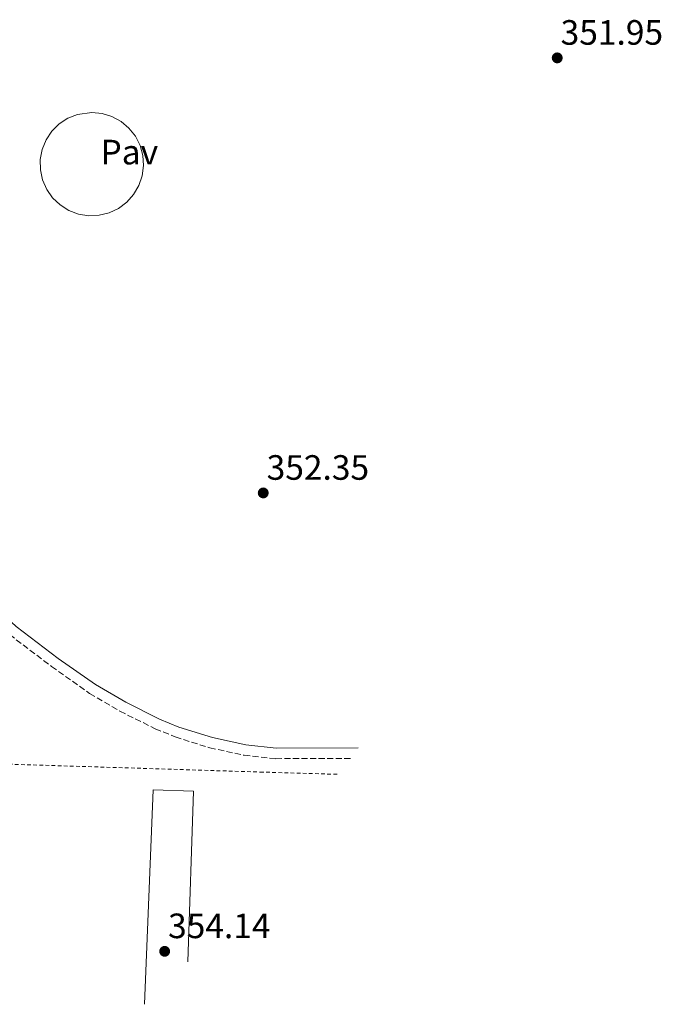
# Model space of a CAD drawing. Units: metres. Extents: x 553198 to 555482, y 4699346 to 4700892.
# Drawn here: x 555046 to 555228, y 4700128 to 4700408 of the extents above; entities that cross this region are included whole.
import ezdxf
from ezdxf.enums import TextEntityAlignment as Align

# ---------------------------------------------------------------- set-up
doc = ezdxf.new("R2010")
doc.units = ezdxf.units.M
doc.header["$MEASUREMENT"] = 0
doc.linetypes.add('DGN Style 2', pattern=[1.739922, 1.043953, -0.695969])
doc.linetypes.add('DGN Style 3', pattern=[2.435891, 1.739922, -0.695969])
for name, color, linetype, lineweight in [('Camino', 7, 'DGN Style 3', 0), ('Cota de punto acotado terreno', 7, 'Continuous', 0), ('Línea de pavimento', 1, 'Continuous', 0), ('Margen derecho', 7, 'Continuous', 0), ('Pavimento', 7, 'Continuous', 0), ('Punto acotado terreno (símbolo)', 7, 'Continuous', 0), ('Valla', 7, 'DGN Style 2', 0)]:
    doc.layers.add(name, color=color, linetype=linetype, lineweight=lineweight)
doc.styles.add('Style-Arial', font='arial.ttf')

# ---------------------------------------------------------------- blocks, each defined once
blk = doc.blocks.new('5PATER')
at = {"layer": 'Punto acotado terreno (símbolo)', "linetype": 'Continuous', "lineweight": 0}
h = blk.add_hatch(color=51, dxfattribs=at)
edge = h.paths.add_edge_path()
edge.add_ellipse((0, 0), major_axis=(-0.11, -0.111), ratio=0.999422, start_angle=0, end_angle=360)

msp = doc.modelspace()

# ---------------------------------------------------------------- linework, layer by layer
at = {"layer": 'Camino', "color": 7, "linetype": 'DGN Style 3', "lineweight": 0}
msp.add_polyline3d([(555042.99, 4700232.81, 352.49), (555054.92, 4700223.72, 352.47), (555065.8, 4700216.03, 352.49), (555074.43, 4700210.98, 352.45), (555084.47, 4700206, 352.42), (555090.17, 4700203.65, 352.41), (555099.95, 4700200.57, 352.38), (555109.72, 4700198.43, 352.36), (555118.76, 4700197.47, 352.35), (555140.04, 4700197.56, 352.08)], dxfattribs=at)
at = {"layer": 'Línea de pavimento', "color": 1, "linetype": 'Continuous', "lineweight": 0, "elevation": 352.94, "flags": 128}
msp.add_lwpolyline([(555066.42, 4700381.44), (555069.35, 4700381.14), (555072.15, 4700380.27), (555074.73, 4700378.86), (555076.98, 4700376.97), (555078.81, 4700374.67), (555080.14, 4700372.04), (555080.93, 4700369.21), (555081.13, 4700366.28), (555080.75, 4700363.36), (555079.8, 4700360.58), (555078.31, 4700358.05), (555076.35, 4700355.85), (555073.99, 4700354.1), (555071.33, 4700352.84), (555068.48, 4700352.15), (555065.54, 4700352.03), (555062.64, 4700352.49), (555059.89, 4700353.53), (555057.39, 4700355.09), (555055.26, 4700357.12), (555053.58, 4700359.53), (555052.4, 4700362.22), (555051.79, 4700365.1), (555051.76, 4700368.04), (555052.31, 4700370.92), (555053.43, 4700373.64), (555055.07, 4700376.09), (555057.16, 4700378.15), (555059.61, 4700379.77), (555062.34, 4700380.86), (555066.42, 4700381.44)], dxfattribs=at)
at = {"layer": 'Línea de pavimento', "color": 1, "linetype": 'Continuous', "lineweight": 0}
msp.add_polyline3d([(555081.38, 4700127.55, 354.36), (555083.87, 4700188.63, 353.35), (555095.31, 4700188.23, 353.15), (555093.7, 4700139.63, 354.13)], dxfattribs=at)
at = {"layer": 'Margen derecho', "color": 7, "linetype": 'Continuous', "lineweight": 0}
msp.add_polyline3d([(554974.1, 4700344.28, 353.27), (554986.27, 4700333.19, 353.23), (554989.67, 4700329.59, 353.23), (554992.27, 4700325.51, 353.21), (555025.83, 4700256.31, 352.75), (555028.4, 4700252.04, 352.71), (555031.51, 4700248.11, 352.69), (555037.87, 4700241.51, 352.63), (555044.91, 4700235.11, 352.49), (555056.84, 4700226.03, 352.47), (555067.43, 4700218.55, 352.49), (555076.06, 4700213.51, 352.45), (555085.7, 4700208.73, 352.42), (555091.19, 4700206.47, 352.41), (555100.72, 4700203.47, 352.38), (555110.2, 4700201.39, 352.36), (555118.91, 4700200.47, 352.35), (555142.16, 4700200.57, 352.08)], dxfattribs=at)
at = {"layer": 'Valla', "color": 7, "linetype": 'DGN Style 2', "lineweight": 0}
msp.add_polyline3d([(554962.99, 4700342.79, 353.62), (554968.63, 4700337.75, 353.62), (554970.71, 4700339.99, 353.62), (554987.91, 4700326.07, 353.36), (555031.27, 4700235.11, 352.9), (555027.15, 4700196.39, 353.46), (555114.27, 4700193.67, 352.56), (555136.85, 4700193, 352.51)], dxfattribs=at)

# ---------------------------------------------------------------- block references
at = {"layer": 'Punto acotado terreno (símbolo)', "color": 7, "linetype": 'Continuous', "lineweight": 0, "xscale": 10, "yscale": 10, "zscale": 10}
for p in [(555198.84, 4700396.95, 351.95), (555115.19, 4700273.11, 352.35), (555087.14, 4700142.63, 354.14)]:
    msp.add_blockref('5PATER', p, dxfattribs=at)

# ---------------------------------------------------------------- texts
at = {"layer": 'Cota de punto acotado terreno', "color": 7, "linetype": 'Continuous', "lineweight": 0, "style": 'Style-Arial'}
for s, p in [('351.95', (555199.8, 4700400.7, 351.95)), ('352.35', (555116.15, 4700276.86, 352.35)), ('354.14', (555088.11, 4700146.38, 354.14))]:
    msp.add_text(s, height=7, dxfattribs=at).set_placement(p)
at = {"layer": 'Pavimento', "color": 7, "linetype": 'Continuous', "lineweight": 0, "style": 'Style-Arial'}
msp.add_text('Pav', height=7, dxfattribs=at).set_placement((555077.08, 4700370.14, 352.88), align=Align.MIDDLE_CENTER)

doc.saveas('drawing.dxf')
